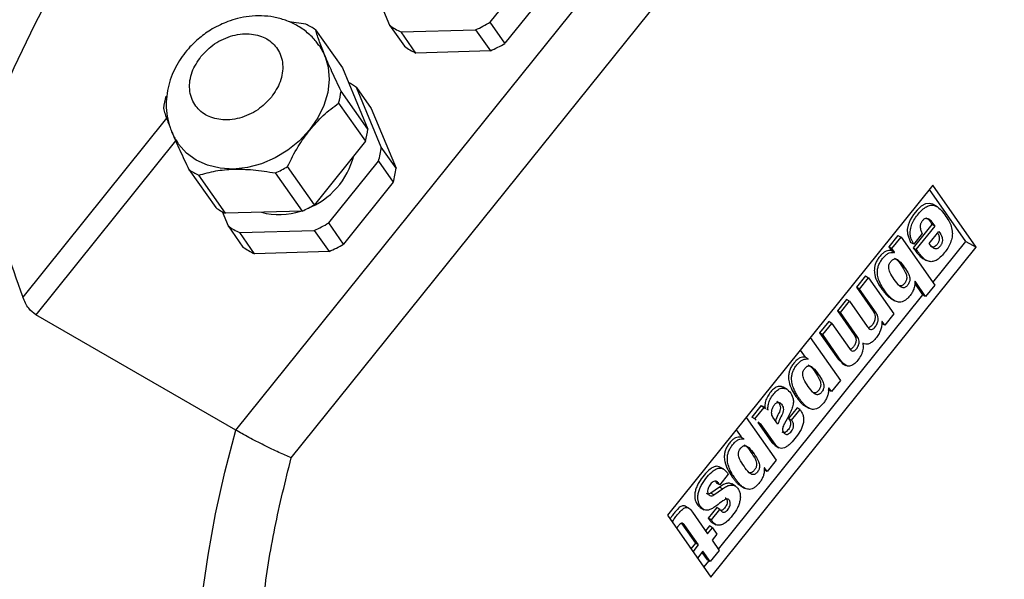
# Model space of a CAD drawing. Extents: x 5 to 292, y 5 to 205.
# Drawn here: x 98 to 102, y 64 to 66 of the extents above; entities that cross this region are included whole.
import ezdxf

# ---------------------------------------------------------------- set-up
doc = ezdxf.new("R2010")
doc.units = 0
doc.layers.get('0').update_dxf_attribs({"linetype": 'CONTINUOUS'})

msp = doc.modelspace()

# ---------------------------------------------------------------- linework, layer by layer
at = {"color": 7, "linetype": 'CONTINUOUS'}
for p, q in [((98.7778, 64.5685), (101.7566, 68.274)), ((99.0338, 64.4408), (101.9249, 68.0372)), ((99.9522, 66.4521), (100.1816, 66.7374)), ((100.2499, 66.6401), (100.0205, 66.3548)), ((99.4603, 66.5043), (99.4878, 66.4382)), ((99.1011, 66.4431), (99.0247, 66.4535)), ((99.4878, 66.4382), (99.5562, 66.341)), ((99.5413, 66.4074), (99.8853, 66.4176)), ((99.8853, 66.4176), (99.9537, 66.3203)), ((100.0205, 66.3548), (99.9522, 66.4521)), ((99.1463, 66.4169), (99.2701, 66.2409)), ((99.6097, 66.3101), (99.5413, 66.4074)), ((99.9537, 66.3203), (99.6097, 66.3101)), ((99.2701, 66.2409), (99.388, 65.9581)), ((99.4499, 65.8759), (99.3352, 66.151)), ((99.3352, 66.151), (99.4035, 66.0537)), ((99.388, 65.9581), (99.2642, 66.1342)), ((99.2529, 66.0788), (99.3767, 65.9028)), ((99.4035, 66.0537), (99.5182, 65.7786)), ((99.3767, 65.9028), (99.1409, 65.6094)), ((99.5182, 65.7786), (99.4499, 65.8759)), ((99.1409, 65.6094), (99.0171, 65.7855)), ((99.2071, 65.5252), (99.4365, 65.8105)), ((99.4365, 65.8105), (99.5049, 65.7133)), ((98.5616, 65.7719), (98.6853, 65.5959)), ((98.7306, 65.5697), (98.6068, 65.7458)), ((98.9605, 65.7563), (99.0843, 65.5803)), ((99.5049, 65.7133), (99.2755, 65.428)), ((101.9956, 65.699), (100.7709, 64.1754)), ((102.1966, 65.4131), (101.9956, 65.699)), ((102.1494, 65.4403), (101.9807, 65.6804)), ((102.0164, 65.6001), (101.9985, 65.6104)), ((98.7152, 65.5775), (98.7428, 65.5114)), ((99.0843, 65.5803), (98.7306, 65.5697)), ((98.7428, 65.5114), (98.8111, 65.4141)), ((99.2755, 65.428), (99.2071, 65.5252)), ((101.9924, 65.5188), (101.9059, 65.4111)), ((101.92, 65.4029), (102.0066, 65.5106)), ((102.0066, 65.5106), (101.9924, 65.5188)), ((98.7962, 65.4805), (99.1403, 65.4908)), ((98.8646, 65.3833), (98.7962, 65.4805)), ((99.1403, 65.4908), (99.2086, 65.3935)), ((101.8354, 65.4674), (101.7935, 65.4153)), ((101.8354, 65.4674), (101.8495, 65.4593)), ((101.9473, 65.4758), (101.908, 65.4268)), ((101.9798, 65.4296), (102.0244, 65.4852)), ((101.8076, 65.4072), (101.8495, 65.4593)), ((101.8495, 65.4593), (102.0051, 65.2379)), ((101.908, 65.4268), (101.8938, 65.435)), ((101.9965, 65.2501), (102.1494, 65.4403)), ((102.1494, 65.4403), (102.1966, 65.4131)), ((99.2086, 65.3935), (98.8646, 65.3833)), ((100.9718, 63.8895), (102.1966, 65.4131)), ((101.7935, 65.4153), (101.8058, 65.3978)), ((101.8076, 65.4072), (101.7935, 65.4153)), ((101.8058, 65.3978), (101.8051, 65.397)), ((101.8193, 65.3889), (101.8051, 65.397)), ((101.8199, 65.3897), (101.8058, 65.3978)), ((101.8199, 65.3897), (101.8076, 65.4072)), ((101.8193, 65.3889), (101.8199, 65.3897)), ((101.9059, 65.4111), (101.92, 65.4029)), ((101.8643, 65.3214), (101.8502, 65.3296)), ((101.95, 65.362), (101.9678, 65.3517)), ((101.6849, 65.2803), (101.6431, 65.2282)), ((101.6572, 65.2201), (101.6991, 65.2721)), ((101.6849, 65.2803), (101.6991, 65.2721)), ((101.6991, 65.2721), (101.8163, 65.1053)), ((101.9128, 65.2455), (101.9491, 65.1939)), ((101.914, 65.2558), (101.9133, 65.255)), ((101.9632, 65.1858), (101.914, 65.2558)), ((102.0051, 65.2379), (101.9632, 65.1858)), ((101.0066, 64.0186), (101.9507, 65.193)), ((101.6431, 65.2282), (101.7207, 65.1177)), ((101.6572, 65.2201), (101.6431, 65.2282)), ((101.7349, 65.1095), (101.6572, 65.2201)), ((101.9632, 65.1858), (101.9491, 65.1939)), ((101.5974, 65.1714), (101.5556, 65.1194)), ((101.5697, 65.1112), (101.6116, 65.1633)), ((101.6116, 65.1633), (101.5974, 65.1714)), ((101.6116, 65.1633), (101.6935, 65.0467)), ((101.8034, 65.1757), (101.8212, 65.1654)), ((98.7778, 64.5685), (97.8545, 65.1015)), ((101.5556, 65.1194), (101.6332, 65.0088)), ((101.5697, 65.1112), (101.5556, 65.1194)), ((101.6474, 65.0007), (101.5697, 65.1112)), ((101.7349, 65.1095), (101.7207, 65.1177)), ((101.8163, 65.1053), (101.7744, 65.0533)), ((101.5156, 65.0696), (101.4737, 65.0175)), ((101.4879, 65.0094), (101.5297, 65.0615)), ((101.5297, 65.0615), (101.5156, 65.0696)), ((101.5297, 65.0615), (101.6117, 64.9449)), ((101.7744, 65.0533), (101.7603, 65.0614)), ((101.7622, 65.0707), (101.7615, 65.0699)), ((101.7744, 65.0533), (101.7622, 65.0707)), ((101.4737, 65.0175), (101.5595, 64.8956)), ((101.4879, 65.0094), (101.4737, 65.0175)), ((101.5736, 64.8874), (101.4879, 65.0094)), ((101.6474, 65.0007), (101.6332, 65.0088)), ((101.4306, 64.9961), (101.5696, 64.7984)), ((101.6738, 64.9699), (101.6732, 64.9691)), ((101.3843, 64.9384), (101.4072, 64.9058)), ((101.4072, 64.9058), (101.4066, 64.905)), ((101.4207, 64.8969), (101.4066, 64.905)), ((101.4207, 64.8969), (101.4214, 64.8976)), ((101.5595, 64.8956), (101.5796, 64.8781)), ((101.5736, 64.8874), (101.5595, 64.8956)), ((101.5768, 64.8777), (101.5946, 64.8674)), ((101.4672, 64.8274), (101.4531, 64.8356)), ((101.5696, 64.7984), (101.5277, 64.7463)), ((101.3232, 64.7565), (101.3053, 64.7668)), ((101.5277, 64.7463), (101.5136, 64.7545)), ((101.5154, 64.7638), (101.5148, 64.763)), ((101.5277, 64.7463), (101.5154, 64.7638)), ((101.2028, 64.6806), (101.161, 64.6285)), ((101.1751, 64.6203), (101.217, 64.6724)), ((101.2092, 64.6767), (101.2028, 64.6806)), ((101.217, 64.6724), (101.2028, 64.6806)), ((101.2256, 64.6684), (101.2079, 64.6787)), ((101.217, 64.6724), (101.2233, 64.6686)), ((101.2353, 64.6625), (101.2294, 64.6659)), ((101.2347, 64.6617), (101.2353, 64.6625)), ((101.3694, 64.6711), (101.3301, 64.6222)), ((101.3443, 64.614), (101.3836, 64.663)), ((101.3836, 64.663), (101.3694, 64.6711)), ((101.4061, 64.6799), (101.4239, 64.6695)), ((101.1341, 64.6272), (101.273, 64.4295)), ((101.1751, 64.6203), (101.161, 64.6285)), ((101.1809, 64.615), (101.1751, 64.6203)), ((101.189, 64.603), (101.2536, 64.5112)), ((101.2032, 64.5948), (101.189, 64.603)), ((101.2032, 64.5948), (101.1895, 64.6072)), ((101.281, 64.5958), (101.2579, 64.6286)), ((101.3301, 64.6222), (101.3443, 64.614)), ((101.0877, 64.5695), (101.1106, 64.5369)), ((101.2678, 64.503), (101.2032, 64.5948)), ((101.1106, 64.5369), (101.11, 64.5361)), ((101.1242, 64.5279), (101.11, 64.5361)), ((101.1242, 64.5279), (101.1248, 64.5287)), ((101.2536, 64.5112), (101.2698, 64.4967)), ((101.2678, 64.503), (101.2536, 64.5112)), ((101.1707, 64.4585), (101.1565, 64.4666)), ((101.2676, 64.4974), (101.2855, 64.487)), ((101.273, 64.4295), (101.2311, 64.3774)), ((101.031, 64.3878), (101.0132, 64.3981)), ((101.2311, 64.3774), (101.217, 64.3856)), ((101.2189, 64.3949), (101.2182, 64.3941)), ((101.2311, 64.3774), (101.2189, 64.3949)), ((100.9921, 64.3325), (100.998, 64.3243)), ((101.0515, 64.3651), (101.0122, 64.3161)), ((101.0112, 64.3049), (100.9717, 64.2774)), ((100.9858, 64.2693), (101.0253, 64.2968)), ((101.0122, 64.3161), (100.998, 64.3243)), ((101.0253, 64.2968), (101.0112, 64.3049)), ((101.0855, 64.3095), (101.0677, 64.3198)), ((101.1095, 64.3109), (101.1273, 64.3006)), ((100.9858, 64.2693), (100.9717, 64.2774)), ((100.8701, 64.2077), (100.8523, 64.2179)), ((100.8862, 64.19), (100.9563, 64.0902)), ((100.9224, 64.2114), (100.9403, 64.201)), ((100.9989, 64.2106), (100.9596, 64.1616)), ((100.9737, 64.1535), (101.013, 64.2024)), ((101.013, 64.2024), (100.9989, 64.2106)), ((100.7709, 64.1754), (100.9718, 63.8895)), ((100.9737, 64.1535), (100.9596, 64.1616)), ((100.8369, 64.1365), (100.9003, 64.0463)), ((100.8511, 64.1283), (100.8369, 64.1365)), ((100.9144, 64.0381), (100.8511, 64.1283)), ((100.9644, 64.1259), (100.9467, 64.1039)), ((100.9563, 64.0902), (100.9785, 64.1178)), ((100.9785, 64.1178), (100.9644, 64.1259)), ((100.9781, 64.1414), (100.996, 64.1311)), ((100.9785, 64.1178), (100.999, 64.0886)), ((100.999, 64.0886), (100.9768, 64.061)), ((100.9768, 64.061), (101.0104, 64.0133)), ((100.9003, 64.0463), (100.8797, 64.0206)), ((100.8893, 64.0069), (100.9144, 64.0381)), ((100.9144, 64.0381), (100.9003, 64.0463)), ((100.9349, 64.0089), (100.9098, 63.9777)), ((100.9685, 63.9612), (100.9349, 64.0089)), ((101.0104, 64.0133), (100.9685, 63.9612)), ((100.9305, 64.0033), (100.9544, 63.9694)), ((100.9396, 63.9353), (100.963, 63.9644)), ((100.9685, 63.9612), (100.9544, 63.9694))]:
    msp.add_line(p, q, dxfattribs=at)
at = {"color": 8, "linetype": 'CONTINUOUS'}
for p, q in [((98.4588, 66.0092), (97.7944, 65.1828)), ((98.5004, 65.9049), (97.8545, 65.1015))]:
    msp.add_line(p, q, dxfattribs=at)
at = {"color": 7, "linetype": 'CONTINUOUS', "flags": 128}
for points in [[(99.8747, 68.7938), (99.7261, 68.6954), (99.5709, 68.5828), (99.4171, 68.4608), (99.2652, 68.33), (99.1156, 68.1906), (98.9688, 68.0433), (98.8253, 67.8883), (98.6856, 67.7263), (98.5501, 67.5577), (98.4192, 67.3831), (98.2934, 67.2031), (98.173, 67.0181), (98.0585, 66.8289), (97.9502, 66.636), (97.8484, 66.44), (97.7535, 66.2415), (97.6792, 66.073)], [(99.1617, 66.3464), (99.1622, 66.3456), (99.1886, 66.2978), (99.2044, 66.2445), (99.209, 66.1873), (99.2024, 66.1279), (99.1847, 66.0683), (99.1564, 66.0101), (99.1185, 65.9551)], [(99.1185, 65.9551), (99.0721, 65.9051), (99.0185, 65.8616), (98.9595, 65.8258), (98.8968, 65.7988), (98.8323, 65.7815), (98.7679, 65.7744), (98.7057, 65.7777), (98.6475, 65.7914), (98.5951, 65.8149), (98.5501, 65.8476), (98.5139, 65.8885), (98.5104, 65.8935)], [(102.0001, 65.6089), (101.9958, 65.6117), (101.9811, 65.6156), (101.9625, 65.613), (101.943, 65.6022), (101.9241, 65.585), (101.9069, 65.564), (101.8914, 65.5393), (101.8817, 65.5153), (101.878, 65.4945), (101.8788, 65.4743), (101.8938, 65.435), (101.8938, 65.435)]]:
    msp.add_lwpolyline(points, dxfattribs=at)
at = {"color": 8, "linetype": 'CONTINUOUS', "flags": 128}
msp.add_lwpolyline([(99.3916, 61.5506), (99.3073, 61.6043), (99.2083, 61.6799), (99.1159, 61.7654), (99.0303, 61.8605), (98.9517, 61.9649), (98.8805, 62.0783), (98.8167, 62.2004), (98.7607, 62.3308), (98.7125, 62.469), (98.6724, 62.6147), (98.6404, 62.7674), (98.6167, 62.9267), (98.6013, 63.092), (98.5942, 63.2628), (98.5956, 63.4387), (98.6053, 63.6191), (98.6234, 63.8034), (98.6498, 63.991), (98.6844, 64.1815), (98.7271, 64.3742), (98.7778, 64.5685)], dxfattribs=at)
at = {"color": 7, "linetype": 'CONTINUOUS'}
for centre, radius, start, end in [((98.9718, 66.1668), 0.305, 55.0847, 64.9206), ((99.6663, 66.6856), 0.3051, 234.1931, 245.8123), ((99.6672, 66.9228), 0.5503, 293.351, 301.1893), ((99.7347, 66.5884), 0.3051, 234.1931, 245.8123), ((99.7356, 66.8255), 0.5503, 293.351, 301.1893), ((99.1588, 65.9069), 0.3011, 54.1504, 62.4727), ((98.8244, 66.0056), 0.3839, 164.2164, 172.6526), ((98.8835, 66.1832), 0.3839, 344.2164, 352.6526), ((99.0072, 66.0072), 0.3839, 344.2164, 352.6526), ((99.0685, 65.9199), 0.3839, 343.4511, 353.4178), ((98.9747, 65.9252), 0.3596, 291.4712, 345.621), ((98.7371, 66.2593), 0.5504, 293.9532, 300.5872), ((98.7361, 66.022), 0.305, 235.0847, 244.9206), ((99.1369, 65.8226), 0.3839, 343.4511, 353.4178), ((98.8608, 66.0832), 0.5504, 293.9532, 300.5872), ((98.8599, 65.846), 0.305, 235.0847, 244.9206), ((98.9783, 65.8712), 0.3076, 254.5311, 288.8833), ((98.9212, 65.7588), 0.3051, 234.1931, 245.8123), ((98.9222, 65.996), 0.5503, 293.351, 301.1893), ((98.9905, 65.8987), 0.5503, 293.351, 301.1893), ((98.9896, 65.6615), 0.3051, 234.1931, 245.8123)]:
    msp.add_arc(centre, radius, start, end, dxfattribs=at)
msp.add_ellipse((104.0148, 63.356), major_axis=(6.0824, -4.6079), ratio=0.496183, start_param=3.702799, end_param=3.7945, dxfattribs=at)
for points, knots in [([(101.9249, 68.0372), (101.9871, 68.059), (102.1116, 68.1024), (102.2965, 68.1459), (102.4792, 68.1727), (102.6799, 68.181), (102.8931, 68.1619), (103.1127, 68.1046), (103.3152, 68.0111), (103.4976, 67.8827), (103.6572, 67.7214), (103.7915, 67.5311), (103.8997, 67.3157), (103.9816, 67.0797), (104.0336, 66.8457), (104.0627, 66.6205), (104.0752, 66.4056), (104.0734, 66.1794), (104.0545, 65.9139), (104.0116, 65.6092), (103.9368, 65.2648), (103.8348, 64.9142), (103.707, 64.5626), (103.5553, 64.2153), (103.3831, 63.8786), (103.194, 63.557), (102.9914, 63.2544), (102.7943, 62.994), (102.6074, 62.7717), (102.4309, 62.5804), (102.247, 62.3992), (102.0333, 62.2094), (101.7908, 62.0203), (101.5202, 61.8423), (101.2479, 61.6961), (100.9781, 61.5842), (100.7149, 61.508), (100.4629, 61.4683), (100.2254, 61.4639), (100.0051, 61.4931), (99.8184, 61.5491), (99.6614, 61.6223), (99.5283, 61.7065), (99.4045, 61.8089), (99.2774, 61.9447), (99.1545, 62.1201), (99.0443, 62.3428), (98.9602, 62.5935), (98.9037, 62.8686), (98.8755, 63.164), (98.8753, 63.4734), (98.9025, 63.7921), (98.9531, 64.1144), (99.0071, 64.3327), (99.0338, 64.4408)], [0, 0, 0, 0, 0.014986, 0.029972, 0.045494, 0.061017, 0.08221, 0.103549, 0.125005, 0.146461, 0.1678, 0.188994, 0.209682, 0.230026, 0.25, 0.264985, 0.279972, 0.295494, 0.311017, 0.33221, 0.353549, 0.375005, 0.396461, 0.4178, 0.438994, 0.459682, 0.480026, 0.5, 0.514985, 0.529972, 0.545494, 0.561017, 0.58221, 0.603549, 0.625005, 0.646461, 0.6678, 0.688994, 0.709682, 0.730026, 0.75, 0.764985, 0.779972, 0.795494, 0.811017, 0.83221, 0.853549, 0.875005, 0.896461, 0.9178, 0.938994, 0.959682, 0.980026, 1, 1, 1, 1]), ([(99.1611, 66.3452), (99.1572, 66.3511), (99.1428, 66.3733), (99.1085, 66.4057), (99.0608, 66.439), (99.0081, 66.4626), (98.9537, 66.4771), (98.8972, 66.4829), (98.841, 66.4804), (98.7887, 66.4708), (98.7443, 66.4569), (98.7052, 66.4405), (98.6708, 66.4226), (98.6487, 66.4078), (98.6385, 66.401)], [0, 0, 0, 0, 0.037416, 0.139559, 0.246111, 0.342963, 0.440638, 0.538535, 0.635256, 0.727511, 0.806948, 0.868338, 0.938832, 1, 1, 1, 1]), ([(98.6385, 66.401), (98.6204, 66.3871), (98.595, 66.3677), (98.5622, 66.3341), (98.5367, 66.3038), (98.5105, 66.2648), (98.488, 66.2215), (98.4705, 66.174), (98.4593, 66.1234), (98.4555, 66.0709), (98.4597, 66.0177), (98.4733, 65.9655), (98.4905, 65.9235), (98.5062, 65.9016), (98.5112, 65.8945)], [0, 0, 0, 0, 0.114212, 0.15991, 0.235677, 0.314127, 0.398071, 0.485472, 0.575502, 0.667528, 0.761209, 0.856503, 0.953681, 1, 1, 1, 1]), ([(98.6171, 66.294), (98.637, 66.3147), (98.6676, 66.3467), (98.7206, 66.3758), (98.7642, 66.3917), (98.8085, 66.3994), (98.8634, 66.3988), (98.924, 66.3795), (98.9673, 66.3388), (98.9881, 66.2958), (98.9959, 66.258), (98.9943, 66.2178), (98.9818, 66.1653), (98.9579, 66.1295), (98.9423, 66.1062)], [0, 0, 0, 0, 0.119728, 0.18418, 0.25, 0.31582, 0.380272, 0.5, 0.619728, 0.68418, 0.75, 0.81582, 0.880272, 1, 1, 1, 1]), ([(99.2642, 66.1342), (99.2498, 66.1645), (99.2223, 66.222), (99.1884, 66.2996), (99.1624, 66.3659), (99.1519, 66.3993), (99.1463, 66.4169)], [0, 0, 0, 0, 0.263279, 0.499999, 0.736719, 1, 1, 1, 1]), ([(98.9423, 66.1062), (98.9225, 66.0854), (98.8919, 66.0534), (98.8388, 66.0243), (98.7953, 66.0084), (98.7509, 66.0007), (98.696, 66.0014), (98.6355, 66.0206), (98.5922, 66.0613), (98.5713, 66.1044), (98.5635, 66.1422), (98.5651, 66.1823), (98.5776, 66.2348), (98.6015, 66.2707), (98.6171, 66.294)], [0, 0, 0, 0, 0.119728, 0.18418, 0.25, 0.31582, 0.380272, 0.5, 0.619728, 0.68418, 0.75, 0.81582, 0.880272, 1, 1, 1, 1]), ([(98.4437, 66.0547), (98.4488, 66.0377), (98.4559, 66.014), (98.4694, 65.9803), (98.4732, 65.9707)], [0, 0, 0, 0, 0.715322, 1, 1, 1, 1]), ([(99.1194, 65.9544), (99.1397, 65.9776), (99.182, 66.026), (99.2287, 66.0608), (99.2529, 66.0788)], [0, 0, 0, 0, 0.480635, 1, 1, 1, 1]), ([(98.4798, 65.9537), (98.4822, 65.9478), (98.4925, 65.9212), (98.5201, 65.8592), (98.5472, 65.802), (98.5616, 65.7719)], [0, 0, 0, 0, 0.120116, 0.536687, 1, 1, 1, 1]), ([(99.0171, 65.7855), (99.0325, 65.8168), (99.0617, 65.8764), (99.1008, 65.9293), (99.1194, 65.9544)], [0, 0, 0, 0, 0.52555, 1, 1, 1, 1]), ([(98.6068, 65.7458), (98.6323, 65.753), (98.6808, 65.7668), (98.7668, 65.7751), (98.8607, 65.7722), (98.9261, 65.7618), (98.9605, 65.7563)], [0, 0, 0, 0, 0.2632795, 0.4999988, 0.7367188, 1, 1, 1, 1]), ([(101.908, 65.4268), (101.9016, 65.4388), (101.8927, 65.4556), (101.8913, 65.4854), (101.8952, 65.5079), (101.9052, 65.5324), (101.9204, 65.556), (101.938, 65.5773), (101.9569, 65.5951), (101.977, 65.6064), (101.9952, 65.6086), (102.011, 65.6039), (102.0289, 65.5918), (102.0471, 65.5699), (102.0654, 65.5439), (102.0794, 65.517), (102.0864, 65.4914), (102.0866, 65.4653), (102.081, 65.4403), (102.0692, 65.4149), (102.0534, 65.3917), (102.0358, 65.3707), (102.0163, 65.354), (101.9969, 65.3458), (101.9794, 65.3462), (101.9649, 65.3526), (101.9518, 65.3629), (101.9404, 65.375), (101.9298, 65.3888), (101.9233, 65.3982), (101.92, 65.4029)], [0, 0, 0, 0, 0.070113, 0.098629, 0.12482, 0.154504, 0.187238, 0.218519, 0.249756, 0.280634, 0.312118, 0.341011, 0.374676, 0.437272, 0.499907, 0.54851, 0.595872, 0.624986, 0.655889, 0.687368, 0.718626, 0.7499, 0.782062, 0.812242, 0.841103, 0.874733, 0.903677, 0.937357, 0.968678, 1, 1, 1, 1]), ([(102.0066, 65.5106), (102.0009, 65.5191), (101.9908, 65.5342), (101.975, 65.5464), (101.9629, 65.5461), (101.9573, 65.5439), (101.953, 65.5408), (101.9489, 65.5366), (101.9452, 65.5316), (101.9421, 65.5262), (101.9398, 65.5206), (101.9384, 65.5149), (101.9374, 65.5041), (101.9404, 65.4905), (101.945, 65.4807), (101.9473, 65.4758)], [0, 0, 0, 0, 0.250495, 0.443274, 0.499817, 0.531877, 0.562343, 0.592282, 0.624915, 0.655587, 0.685627, 0.716615, 0.749996, 0.874753, 1, 1, 1, 1]), ([(101.9634, 65.5491), (101.9671, 65.5473), (101.9794, 65.5411), (101.9871, 65.528), (101.9924, 65.5188)], [0, 0, 0, 0, 0.299272, 1, 1, 1, 1]), ([(102.0244, 65.4852), (102.0302, 65.477), (102.0376, 65.4666), (102.0405, 65.4487), (102.0401, 65.4402), (102.0384, 65.4331), (102.0363, 65.4276), (102.0334, 65.4223), (102.0286, 65.4157), (102.0231, 65.41), (102.0173, 65.4065), (102.0121, 65.4048), (102.0059, 65.4053), (101.9935, 65.4118), (101.9858, 65.4218), (101.9798, 65.4296)], [0, 0, 0, 0, 0.249732, 0.317144, 0.374805, 0.406636, 0.437144, 0.467766, 0.499925, 0.564961, 0.594768, 0.624692, 0.680336, 0.749687, 1, 1, 1, 1]), ([(102.0185, 65.4777), (102.0209, 65.4741), (102.0248, 65.4682), (102.0263, 65.4569), (102.026, 65.4483), (102.0243, 65.4413), (102.0222, 65.4358), (102.0193, 65.4305), (102.0145, 65.4239), (102.0089, 65.4182), (102.0032, 65.4147), (101.998, 65.413), (101.9924, 65.4133), (101.9889, 65.4153), (101.9872, 65.4162)], [0, 0, 0, 0, 0.182633, 0.296858, 0.394559, 0.448495, 0.500188, 0.552075, 0.606565, 0.716764, 0.767271, 0.817974, 0.912259, 1, 1, 1, 1]), ([(101.8051, 65.397), (101.8051, 65.397), (101.8051, 65.397), (101.8051, 65.397), (101.8051, 65.397), (101.8051, 65.3971), (101.8044, 65.3974), (101.8034, 65.398), (101.8011, 65.3976), (101.7979, 65.3975), (101.7916, 65.3979), (101.7812, 65.3956), (101.7679, 65.3883), (101.7553, 65.3762), (101.7442, 65.3617), (101.7347, 65.3458), (101.7284, 65.3286), (101.7251, 65.3079), (101.7281, 65.2796), (101.7409, 65.2492), (101.7569, 65.2244), (101.7703, 65.2067), (101.7801, 65.1955), (101.7911, 65.1841), (101.8001, 65.1785), (101.8055, 65.1751)], [0, 0, 0, 0, 0.00001, 0.000021, 0.000051, 0.000208, 0.00047, 0.009313, 0.015398, 0.025757, 0.046212, 0.092069, 0.137856, 0.183678, 0.229579, 0.275429, 0.320113, 0.367089, 0.44797, 0.591173, 0.734263, 0.801535, 0.862792, 0.918153, 1, 1, 1, 1]), ([(101.9133, 65.255), (101.9132, 65.2495), (101.9131, 65.2394), (101.9097, 65.2226), (101.9027, 65.2059), (101.8922, 65.1902), (101.8804, 65.1767), (101.8676, 65.1662), (101.8545, 65.1602), (101.8429, 65.1588), (101.8326, 65.1605), (101.8191, 65.1657), (101.8046, 65.1764), (101.7889, 65.1929), (101.7747, 65.2112), (101.7616, 65.2307), (101.75, 65.2525), (101.7417, 65.2757), (101.7392, 65.2998), (101.7425, 65.3205), (101.7489, 65.3376), (101.7583, 65.3536), (101.7695, 65.368), (101.7821, 65.3802), (101.7953, 65.3874), (101.8063, 65.3901), (101.8128, 65.3889), (101.8171, 65.39), (101.8185, 65.3893), (101.8192, 65.3889), (101.8192, 65.3889), (101.8193, 65.3889), (101.8193, 65.3889), (101.8193, 65.3889), (101.8193, 65.3889)], [0, 0, 0, 0, 0.033676, 0.062487, 0.093653, 0.124856, 0.15743, 0.187312, 0.217387, 0.249734, 0.275836, 0.305155, 0.374821, 0.432847, 0.5, 0.567353, 0.625175, 0.695026, 0.75009, 0.782071, 0.812492, 0.843706, 0.874955, 0.90615, 0.937322, 0.968541, 0.986134, 0.99312, 0.99968, 0.999859, 0.999965, 0.999985, 0.999993, 1, 1, 1, 1]), ([(101.9059, 65.4111), (101.9103, 65.4047), (101.9191, 65.3917), (101.9338, 65.3751), (101.9446, 65.3641), (101.9514, 65.3614), (101.952, 65.3612)], [0, 0, 0, 0, 0.3283792, 0.6665838, 0.9749894, 1, 1, 1, 1]), ([(101.8183, 65.2642), (101.8109, 65.2749), (101.7999, 65.2909), (101.7919, 65.3136), (101.7927, 65.327), (101.7945, 65.3342), (101.7979, 65.3413), (101.8026, 65.3478), (101.8078, 65.3535), (101.8133, 65.3575), (101.8188, 65.3595), (101.829, 65.3597), (101.8455, 65.3476), (101.8568, 65.3319), (101.8643, 65.3214)], [0, 0, 0, 0, 0.250396, 0.375065, 0.407899, 0.437547, 0.467413, 0.500002, 0.532497, 0.562467, 0.592106, 0.624952, 0.749608, 1, 1, 1, 1]), ([(101.8177, 65.3633), (101.8205, 65.362), (101.8343, 65.3553), (101.8431, 65.341), (101.8502, 65.3296)], [0, 0, 0, 0, 0.200429, 1, 1, 1, 1]), ([(101.8502, 65.3296), (101.8575, 65.3189), (101.8685, 65.3029), (101.8765, 65.2801), (101.8757, 65.2667), (101.8738, 65.2595), (101.8704, 65.2525), (101.8658, 65.2459), (101.8606, 65.2402), (101.855, 65.2361), (101.8496, 65.2342), (101.8428, 65.2339), (101.8391, 65.2367), (101.8367, 65.2385)], [0, 0, 0, 0, 0.365145, 0.546929, 0.59472, 0.638049, 0.681649, 0.729141, 0.776566, 0.820219, 0.863353, 0.911337, 1, 1, 1, 1]), ([(101.8643, 65.3214), (101.8717, 65.3107), (101.8827, 65.2947), (101.8906, 65.272), (101.8898, 65.2585), (101.8879, 65.2514), (101.8845, 65.2443), (101.8799, 65.2377), (101.8747, 65.232), (101.8692, 65.228), (101.8637, 65.226), (101.8536, 65.2259), (101.8371, 65.238), (101.8258, 65.2537), (101.8183, 65.2642)], [0, 0, 0, 0, 0.250392, 0.375048, 0.407819, 0.437532, 0.46743, 0.499997, 0.532518, 0.562452, 0.592031, 0.624935, 0.749604, 1, 1, 1, 1]), ([(97.8545, 65.1015), (97.8429, 65.1104), (97.8172, 65.1299), (97.8025, 65.1641), (97.7944, 65.1828)], [0, 0, 0, 0, 0.453656, 1, 1, 1, 1]), ([(101.6935, 65.0467), (101.6958, 65.0436), (101.7003, 65.0373), (101.7083, 65.0325), (101.7169, 65.0338), (101.7237, 65.0382), (101.7299, 65.0448), (101.7355, 65.0524), (101.74, 65.0609), (101.7428, 65.0695), (101.744, 65.0778), (101.7437, 65.088), (101.7408, 65.0991), (101.7369, 65.1061), (101.7349, 65.1095)], [0, 0, 0, 0, 0.12521, 0.249781, 0.312646, 0.374458, 0.436966, 0.499527, 0.562282, 0.62453, 0.6844, 0.749687, 0.874759, 1, 1, 1, 1]), ([(101.7207, 65.1177), (101.7227, 65.1142), (101.7267, 65.1073), (101.7296, 65.0962), (101.7299, 65.086), (101.7287, 65.0776), (101.7259, 65.069), (101.7214, 65.0606), (101.7158, 65.0529), (101.7096, 65.0464), (101.7031, 65.042), (101.6994, 65.0417), (101.6977, 65.0416)], [0, 0, 0, 0, 0.1696301, 0.3390324, 0.4274601, 0.5085501, 0.5928607, 0.6778587, 0.7625927, 0.8472556, 0.930976, 1, 1, 1, 1]), ([(101.7615, 65.0699), (101.7612, 65.0632), (101.7606, 65.0505), (101.7553, 65.03), (101.7456, 65.0098), (101.7325, 64.9914), (101.7172, 64.9756), (101.7009, 64.966), (101.6856, 64.9641), (101.6777, 64.9679), (101.6738, 64.9699)], [0, 0, 0, 0, 0.133493, 0.2503, 0.370462, 0.500409, 0.625364, 0.750093, 0.874917, 1, 1, 1, 1]), ([(101.6332, 65.0088), (101.6368, 65.0026), (101.6412, 64.9948), (101.6419, 64.9815), (101.6409, 64.9743), (101.6386, 64.9667), (101.6348, 64.9592), (101.6299, 64.9524), (101.6245, 64.9466), (101.6189, 64.9426), (101.6157, 64.9423), (101.6143, 64.9421)], [0, 0, 0, 0, 0.339189, 0.428025, 0.50951, 0.594208, 0.67962, 0.764755, 0.849819, 0.933925, 1, 1, 1, 1]), ([(101.6732, 64.9691), (101.6741, 64.9619), (101.6755, 64.9512), (101.6724, 64.9342), (101.6666, 64.9169), (101.6544, 64.8961), (101.6393, 64.8787), (101.6263, 64.8691), (101.6165, 64.8648), (101.607, 64.8636), (101.5902, 64.8671), (101.5809, 64.8785), (101.5736, 64.8874)], [0, 0, 0, 0, 0.124926, 0.188119, 0.250216, 0.374921, 0.499799, 0.560916, 0.620562, 0.68256, 0.750336, 1, 1, 1, 1]), ([(101.6117, 64.9449), (101.614, 64.9419), (101.6182, 64.9366), (101.6256, 64.9331), (101.6327, 64.9343), (101.6387, 64.9384), (101.6441, 64.9443), (101.6489, 64.951), (101.6527, 64.9585), (101.6551, 64.9661), (101.656, 64.9734), (101.6554, 64.9867), (101.6509, 64.9945), (101.6474, 65.0007)], [0, 0, 0, 0, 0.143288, 0.250124, 0.313057, 0.374921, 0.437489, 0.50011, 0.562934, 0.625233, 0.685169, 0.750511, 1, 1, 1, 1]), ([(101.4066, 64.905), (101.4025, 64.9053), (101.3948, 64.9057), (101.382, 64.9023), (101.369, 64.8942), (101.3566, 64.8813), (101.3456, 64.8665), (101.3369, 64.8502), (101.3325, 64.8364), (101.3306, 64.8254), (101.3294, 64.8106), (101.3326, 64.7851), (101.3452, 64.7545), (101.3608, 64.7291), (101.3739, 64.7109), (101.3834, 64.6995), (101.3941, 64.6881), (101.403, 64.6826), (101.4083, 64.6794)], [0, 0, 0, 0, 0.049573, 0.092029, 0.13793, 0.183886, 0.231817, 0.275871, 0.320121, 0.343377, 0.367899, 0.449302, 0.592872, 0.736172, 0.803849, 0.865264, 0.920551, 1, 1, 1, 1]), ([(101.5148, 64.763), (101.5148, 64.7579), (101.5149, 64.7479), (101.5121, 64.7313), (101.5057, 64.7142), (101.4958, 64.6984), (101.4842, 64.6845), (101.4716, 64.673), (101.4583, 64.6657), (101.4465, 64.6635), (101.436, 64.6646), (101.4223, 64.6694), (101.4097, 64.6788), (101.3976, 64.6913), (101.3881, 64.7028), (101.3771, 64.718), (101.3658, 64.7358), (101.3545, 64.7578), (101.3462, 64.7811), (101.3433, 64.8048), (101.3456, 64.8252), (101.3511, 64.8421), (101.3598, 64.8584), (101.3707, 64.8732), (101.3832, 64.8861), (101.3962, 64.8941), (101.4089, 64.8976), (101.4166, 64.8971), (101.4207, 64.8969)], [0, 0, 0, 0, 0.031514, 0.062804, 0.093527, 0.124883, 0.156137, 0.187355, 0.217809, 0.249765, 0.275777, 0.305006, 0.37484, 0.412385, 0.45409, 0.500047, 0.567246, 0.625243, 0.694954, 0.750233, 0.782614, 0.812663, 0.842579, 0.875128, 0.906335, 0.937505, 0.966336, 1, 1, 1, 1]), ([(101.4213, 64.7702), (101.4139, 64.7809), (101.4029, 64.7969), (101.3949, 64.8196), (101.3956, 64.833), (101.3975, 64.8402), (101.4009, 64.8472), (101.4055, 64.8538), (101.4108, 64.8595), (101.4163, 64.8635), (101.4218, 64.8655), (101.4319, 64.8657), (101.4485, 64.8536), (101.4597, 64.8379), (101.4672, 64.8274)], [0, 0, 0, 0, 0.2503967, 0.3750655, 0.4078995, 0.437547, 0.4674097, 0.5000027, 0.5324953, 0.5624668, 0.5921066, 0.6249519, 0.749608, 1, 1, 1, 1]), ([(101.4207, 64.8693), (101.4235, 64.8679), (101.4372, 64.8613), (101.4461, 64.847), (101.4531, 64.8356)], [0, 0, 0, 0, 0.200313, 1, 1, 1, 1]), ([(101.4672, 64.8274), (101.4746, 64.8167), (101.4856, 64.8007), (101.4936, 64.778), (101.4928, 64.7645), (101.4909, 64.7574), (101.4875, 64.7503), (101.4829, 64.7437), (101.4777, 64.738), (101.4721, 64.7339), (101.4666, 64.732), (101.4565, 64.7319), (101.44, 64.744), (101.4288, 64.7597), (101.4213, 64.7702)], [0, 0, 0, 0, 0.250392, 0.375047, 0.40782, 0.437532, 0.467431, 0.499997, 0.532521, 0.562452, 0.59203, 0.624934, 0.749603, 1, 1, 1, 1]), ([(101.4531, 64.8356), (101.4605, 64.8249), (101.4715, 64.8089), (101.4794, 64.7861), (101.4786, 64.7727), (101.4767, 64.7655), (101.4733, 64.7585), (101.4687, 64.7519), (101.4635, 64.7462), (101.458, 64.7421), (101.4525, 64.7402), (101.4457, 64.7398), (101.442, 64.7427), (101.4396, 64.7445)], [0, 0, 0, 0, 0.365211, 0.547028, 0.594828, 0.638165, 0.681775, 0.729274, 0.776712, 0.820368, 0.86351, 0.911502, 1, 1, 1, 1]), ([(101.307, 64.7654), (101.3061, 64.766), (101.3014, 64.7695), (101.2905, 64.7717), (101.2764, 64.769), (101.2646, 64.7617), (101.2531, 64.7516), (101.2405, 64.7354), (101.2294, 64.7177), (101.2238, 64.7024), (101.2207, 64.6874), (101.221, 64.6773), (101.2212, 64.6706)], [0, 0, 0, 0, 0.029945, 0.168585, 0.306734, 0.375417, 0.445502, 0.584196, 0.722555, 0.790348, 0.861312, 1, 1, 1, 1]), ([(101.2353, 64.6625), (101.2351, 64.6691), (101.2348, 64.6793), (101.238, 64.6942), (101.2435, 64.7095), (101.2547, 64.7272), (101.2673, 64.7434), (101.2787, 64.7536), (101.2905, 64.7608), (101.3048, 64.7637), (101.319, 64.7597), (101.3346, 64.7484), (101.3461, 64.731), (101.3528, 64.7089), (101.3525, 64.688), (101.3458, 64.665), (101.3317, 64.6351), (101.3196, 64.6133), (101.3115, 64.5988)], [0, 0, 0, 0, 0.0625107, 0.094496, 0.1250523, 0.1874147, 0.2499281, 0.2815177, 0.312475, 0.3747427, 0.4372318, 0.4998117, 0.6247879, 0.687315, 0.749683, 0.8121033, 0.8746817, 1, 1, 1, 1]), ([(101.2579, 64.6286), (101.2562, 64.6315), (101.253, 64.6371), (101.2513, 64.6486), (101.2531, 64.6619), (101.2586, 64.6759), (101.2655, 64.6869), (101.2723, 64.6937), (101.2777, 64.6965), (101.2827, 64.6971), (101.2886, 64.6957), (101.297, 64.6896), (101.3044, 64.6792), (101.3071, 64.6644), (101.3044, 64.646), (101.2904, 64.6235), (101.2841, 64.605), (101.281, 64.5958)], [0, 0, 0, 0, 0.065576, 0.125238, 0.187719, 0.25019, 0.312624, 0.344074, 0.375098, 0.404363, 0.437753, 0.500408, 0.625466, 0.687997, 0.750407, 0.875119, 1, 1, 1, 1]), ([(101.2754, 64.7024), (101.2771, 64.7014), (101.2838, 64.6974), (101.2902, 64.6873), (101.293, 64.6726), (101.2903, 64.6541), (101.2776, 64.6342), (101.2721, 64.6183), (101.2698, 64.6117)], [0, 0, 0, 0, 0.082612, 0.329514, 0.452971, 0.576186, 0.822407, 1, 1, 1, 1]), ([(101.3836, 64.663), (101.3883, 64.6559), (101.3955, 64.6451), (101.3997, 64.6255), (101.3997, 64.6087), (101.3958, 64.5903), (101.3857, 64.5652), (101.3664, 64.5362), (101.3444, 64.5109), (101.3255, 64.4944), (101.311, 64.4859), (101.2973, 64.4831), (101.2814, 64.4873), (101.2732, 64.4968), (101.2678, 64.503)], [0, 0, 0, 0, 0.12508, 0.190245, 0.250195, 0.311768, 0.375211, 0.499941, 0.625059, 0.691548, 0.750131, 0.810451, 0.875022, 1, 1, 1, 1]), ([(101.3301, 64.6222), (101.3329, 64.6184), (101.3372, 64.6126), (101.3397, 64.6018), (101.3394, 64.5937), (101.3377, 64.587), (101.3349, 64.58), (101.3297, 64.5717), (101.3234, 64.5647), (101.3181, 64.5602), (101.3142, 64.5579), (101.3104, 64.5566), (101.3058, 64.5562), (101.3031, 64.5576), (101.3013, 64.5585)], [0, 0, 0, 0, 0.203639, 0.311638, 0.407039, 0.457099, 0.506419, 0.610431, 0.712174, 0.764526, 0.814042, 0.860866, 0.909228, 1, 1, 1, 1]), ([(101.3115, 64.5988), (101.3097, 64.5954), (101.3062, 64.5887), (101.3032, 64.5797), (101.3024, 64.5731), (101.3029, 64.5671), (101.3063, 64.5587), (101.3122, 64.5512), (101.3195, 64.5481), (101.3245, 64.5484), (101.3283, 64.5497), (101.3323, 64.5521), (101.3376, 64.5565), (101.3438, 64.5636), (101.3491, 64.5718), (101.3518, 64.5789), (101.3535, 64.5855), (101.3539, 64.5936), (101.3513, 64.6044), (101.347, 64.6102), (101.3443, 64.614)], [0, 0, 0, 0, 0.062596, 0.124989, 0.155892, 0.187555, 0.250051, 0.374944, 0.441448, 0.471158, 0.499922, 0.53034, 0.562501, 0.625003, 0.6889, 0.719197, 0.74995, 0.808556, 0.874901, 1, 1, 1, 1]), ([(99.0338, 64.4408), (99.0161, 64.4482), (98.9812, 64.4628), (98.9096, 64.4975), (98.8495, 64.5288), (98.8059, 64.5525), (98.7872, 64.5632), (98.7778, 64.5685)], [0, 0, 0, 0, 0.265376, 0.520879, 0.763914, 0.88287, 1, 1, 1, 1]), ([(101.11, 64.5361), (101.1059, 64.5363), (101.0982, 64.5368), (101.0854, 64.5334), (101.0725, 64.5253), (101.06, 64.5124), (101.0491, 64.4976), (101.0403, 64.4813), (101.0359, 64.4674), (101.034, 64.4565), (101.0328, 64.4417), (101.0361, 64.4161), (101.0486, 64.3855), (101.0643, 64.3602), (101.0773, 64.342), (101.0869, 64.3306), (101.0976, 64.3192), (101.1065, 64.3137), (101.1117, 64.3105)], [0, 0, 0, 0, 0.049601, 0.092042, 0.137949, 0.183911, 0.231845, 0.275909, 0.320167, 0.343427, 0.367949, 0.449374, 0.592967, 0.736272, 0.803964, 0.865387, 0.920676, 1, 1, 1, 1]), ([(101.2182, 64.3941), (101.2183, 64.3891), (101.2184, 64.379), (101.2156, 64.3625), (101.2092, 64.3453), (101.1992, 64.3294), (101.1877, 64.3155), (101.175, 64.3041), (101.1618, 64.2968), (101.1499, 64.2945), (101.1394, 64.2957), (101.1258, 64.3005), (101.1131, 64.3099), (101.101, 64.3224), (101.0915, 64.3338), (101.0805, 64.349), (101.0692, 64.3668), (101.0579, 64.3889), (101.0497, 64.4122), (101.0467, 64.4359), (101.0491, 64.4562), (101.0545, 64.4731), (101.0632, 64.4894), (101.0741, 64.5042), (101.0866, 64.5172), (101.0996, 64.5252), (101.1124, 64.5286), (101.12, 64.5282), (101.1242, 64.5279)], [0, 0, 0, 0, 0.031277, 0.062509, 0.093685, 0.124884, 0.156137, 0.187356, 0.217809, 0.249766, 0.275783, 0.305014, 0.374841, 0.412381, 0.454087, 0.500048, 0.567234, 0.625243, 0.694947, 0.750233, 0.782613, 0.812663, 0.842582, 0.875128, 0.906335, 0.937505, 0.966322, 1, 1, 1, 1]), ([(101.1247, 64.4013), (101.1173, 64.4119), (101.1063, 64.428), (101.0983, 64.4507), (101.0991, 64.4641), (101.1009, 64.4712), (101.1043, 64.4783), (101.109, 64.4848), (101.1142, 64.4905), (101.1197, 64.4946), (101.1252, 64.4966), (101.1353, 64.4967), (101.1519, 64.4847), (101.1632, 64.469), (101.1707, 64.4585)], [0, 0, 0, 0, 0.2503957, 0.3750643, 0.4078953, 0.4375464, 0.4674143, 0.5000024, 0.5324957, 0.5624663, 0.5921053, 0.6249515, 0.7496077, 1, 1, 1, 1]), ([(101.1241, 64.5004), (101.1269, 64.499), (101.1407, 64.4924), (101.1495, 64.4781), (101.1565, 64.4666)], [0, 0, 0, 0, 0.200323, 1, 1, 1, 1]), ([(101.1565, 64.4666), (101.1639, 64.456), (101.1749, 64.44), (101.1828, 64.4172), (101.182, 64.4038), (101.1802, 64.3966), (101.1768, 64.3895), (101.1722, 64.383), (101.1669, 64.3772), (101.1614, 64.3732), (101.1559, 64.3712), (101.1491, 64.3709), (101.1454, 64.3737), (101.143, 64.3756)], [0, 0, 0, 0, 0.365101, 0.546863, 0.594651, 0.637972, 0.681568, 0.729053, 0.77647, 0.820121, 0.863253, 0.911228, 1, 1, 1, 1]), ([(101.1707, 64.4585), (101.178, 64.4478), (101.1891, 64.4318), (101.197, 64.409), (101.1962, 64.3956), (101.1943, 64.3884), (101.1909, 64.3814), (101.1863, 64.3748), (101.1811, 64.3691), (101.1756, 64.365), (101.1701, 64.363), (101.16, 64.363), (101.1435, 64.3751), (101.1322, 64.3908), (101.1247, 64.4013)], [0, 0, 0, 0, 0.250392, 0.375048, 0.407821, 0.437532, 0.46743, 0.499997, 0.532516, 0.562453, 0.592034, 0.624935, 0.749604, 1, 1, 1, 1]), ([(101.0147, 64.3965), (101.0131, 64.3976), (101.0083, 64.4008), (100.998, 64.4021), (100.9837, 64.3987), (100.9634, 64.3861), (100.9397, 64.3614), (100.9186, 64.3328), (100.9058, 64.3074), (100.8993, 64.288), (100.8964, 64.2692), (100.8977, 64.2468), (100.9065, 64.2251), (100.9188, 64.2154), (100.9247, 64.2108)], [0, 0, 0, 0, 0.031011, 0.092788, 0.15691, 0.224224, 0.355565, 0.487472, 0.553915, 0.618589, 0.683282, 0.750188, 0.881463, 1, 1, 1, 1]), ([(101.013, 64.2024), (101.0157, 64.199), (101.0197, 64.1937), (101.0268, 64.1895), (101.0322, 64.1889), (101.0368, 64.1903), (101.0418, 64.1933), (101.048, 64.1993), (101.0544, 64.208), (101.0591, 64.2176), (101.0614, 64.2273), (101.0611, 64.2359), (101.0585, 64.2427), (101.0546, 64.2478), (101.049, 64.2505), (101.0419, 64.2499), (101.0344, 64.2467), (101.0194, 64.2365), (101.0071, 64.2267), (100.9971, 64.2194), (100.9971, 64.2194), (100.9971, 64.2194), (100.9971, 64.2194), (100.9971, 64.2194), (100.9971, 64.2194), (100.9971, 64.2193), (100.997, 64.2193), (100.9969, 64.2192), (100.9966, 64.219), (100.9961, 64.2186), (100.995, 64.2178), (100.9928, 64.2162), (100.9884, 64.213), (100.9797, 64.2071), (100.9671, 64.2004), (100.9526, 64.1972), (100.9361, 64.2013), (100.9215, 64.2169), (100.9118, 64.2385), (100.9106, 64.2611), (100.9135, 64.2799), (100.92, 64.2993), (100.9327, 64.3247), (100.9538, 64.3532), (100.9775, 64.3779), (100.9978, 64.3905), (101.0122, 64.3941), (101.0248, 64.3919), (101.0386, 64.3832), (101.0464, 64.3723), (101.0514, 64.3652), (101.0515, 64.3651), (101.0515, 64.3651), (101.0515, 64.3651), (101.0515, 64.3651), (101.0515, 64.3651)], [0, 0, 0, 0, 0.031299, 0.04846, 0.062548, 0.069964, 0.077423, 0.093766, 0.10988, 0.125001, 0.140593, 0.156196, 0.171823, 0.187462, 0.20309, 0.218675, 0.234312, 0.24996, 0.312633, 0.312634, 0.312636, 0.31264, 0.312647, 0.312663, 0.312693, 0.312755, 0.312877, 0.313122, 0.313611, 0.314591, 0.316549, 0.320467, 0.328302, 0.343967, 0.375247, 0.406478, 0.437716, 0.500137, 0.56251, 0.5943, 0.625037, 0.655766, 0.687335, 0.750009, 0.812413, 0.844396, 0.874863, 0.904216, 0.937405, 0.99898, 0.999731, 0.999926, 0.999978, 0.999997, 1, 1, 1, 1]), ([(101.0122, 64.3161), (101.0096, 64.3201), (101.0059, 64.326), (100.9994, 64.3317), (100.993, 64.3332), (100.9853, 64.3315), (100.9771, 64.3268), (100.9692, 64.3189), (100.9627, 64.3093), (100.9579, 64.2988), (100.9557, 64.2884), (100.9566, 64.2796), (100.9596, 64.2725), (100.9642, 64.2672), (100.9704, 64.2645), (100.9778, 64.2647), (100.9832, 64.2677), (100.9858, 64.2693)], [0, 0, 0, 0, 0.124565, 0.183626, 0.243554, 0.305775, 0.368783, 0.432484, 0.496984, 0.56052, 0.621972, 0.68388, 0.747979, 0.812612, 0.876259, 0.938475, 1, 1, 1, 1]), ([(101.0885, 64.3073), (101.0921, 64.3035), (101.0992, 64.2961), (101.1055, 64.281), (101.1081, 64.2642), (101.1069, 64.2462), (101.1023, 64.2276), (101.0919, 64.2027), (101.0719, 64.1739), (101.0491, 64.148), (101.0286, 64.1339), (101.014, 64.1293), (101.0014, 64.1285), (100.9869, 64.1354), (100.9793, 64.1459), (100.9737, 64.1535)], [0, 0, 0, 0, 0.077418, 0.149279, 0.212909, 0.274219, 0.332375, 0.390628, 0.510383, 0.635384, 0.697729, 0.760529, 0.817338, 0.866539, 1, 1, 1, 1]), ([(101.0692, 64.318), (101.0666, 64.3196), (101.06, 64.3236), (101.0463, 64.3234), (101.029, 64.3174), (101.0173, 64.3092), (101.0112, 64.3049)], [0, 0, 0, 0, 0.175925, 0.444164, 0.7077, 1, 1, 1, 1]), ([(101.0253, 64.2968), (101.0315, 64.3011), (101.0432, 64.3092), (101.0605, 64.3153), (101.0762, 64.3151), (101.0843, 64.3099), (101.0885, 64.3073)], [0, 0, 0, 0, 0.263025, 0.500166, 0.741539, 1, 1, 1, 1]), ([(100.9717, 64.2774), (100.9691, 64.2759), (100.9637, 64.2729), (100.9568, 64.2725), (100.9534, 64.2743), (100.9519, 64.2751)], [0, 0, 0, 0, 0.3591696, 0.7223762, 1, 1, 1, 1]), ([(101.0382, 64.2564), (101.0389, 64.2562), (101.0415, 64.2552), (101.0443, 64.2507), (101.047, 64.2441), (101.0473, 64.2355), (101.0449, 64.2258), (101.0402, 64.2161), (101.0339, 64.2075), (101.0277, 64.2014), (101.0227, 64.1985), (101.0195, 64.1974), (101.0179, 64.1976), (101.0173, 64.1977)], [0, 0, 0, 0, 0.039751, 0.155772, 0.271707, 0.387464, 0.503134, 0.615315, 0.734865, 0.856109, 0.911452, 0.966471, 1, 1, 1, 1]), ([(100.854, 64.2166), (100.8508, 64.2181), (100.8458, 64.2206), (100.8367, 64.2182), (100.8269, 64.2124), (100.8152, 64.2009), (100.8023, 64.1855), (100.7915, 64.1712), (100.7851, 64.1622), (100.7826, 64.1587)], [0, 0, 0, 0, 0.159995, 0.248578, 0.341374, 0.522717, 0.70454, 0.886419, 1, 1, 1, 1]), ([(100.7923, 64.1442), (100.7963, 64.1498), (100.8041, 64.161), (100.8164, 64.1774), (100.8293, 64.1927), (100.8411, 64.2042), (100.8509, 64.2101), (100.8604, 64.2124), (100.8738, 64.2071), (100.8812, 64.1968), (100.8862, 64.19)], [0, 0, 0, 0, 0.125265, 0.250506, 0.37571, 0.500583, 0.564482, 0.62548, 0.749965, 1, 1, 1, 1]), ([(100.9596, 64.1616), (100.9648, 64.1535), (100.9705, 64.1446), (100.9795, 64.1409), (100.9802, 64.1406)], [0, 0, 0, 0, 0.921148, 1, 1, 1, 1]), ([(100.8511, 64.1283), (100.849, 64.1311), (100.8459, 64.1353), (100.841, 64.1384), (100.8375, 64.1387), (100.8347, 64.1381), (100.8317, 64.1364), (100.8277, 64.1332), (100.8213, 64.126), (100.8165, 64.1191), (100.8132, 64.1144)], [0, 0, 0, 0, 0.250067, 0.374962, 0.439764, 0.49992, 0.559717, 0.624912, 0.749867, 1, 1, 1, 1])]:
    msp.add_open_spline(points, degree=3, knots=knots, dxfattribs=at)

doc.saveas('drawing.dxf')
